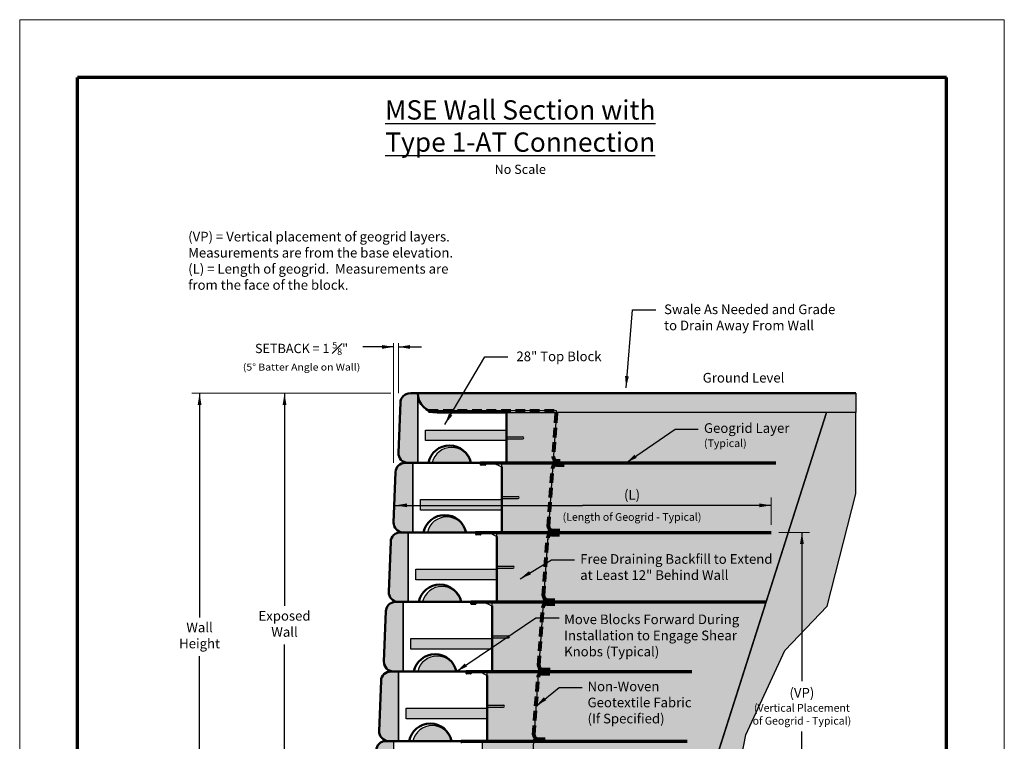
# Model space of a CAD drawing. Units: inches. Extents: x 416 to 671, y 471 to 801.
import ezdxf

# ---------------------------------------------------------------- set-up
doc = ezdxf.new("R2010")
doc.units = ezdxf.units.IN
doc.header["$MEASUREMENT"] = 0
doc.linetypes.add('HIDDEN', pattern=[0.375, 0.25, -0.125])
for name, color, linetype, lineweight in [('Block', 7, 'Continuous', 25), ('Geogrid', 250, 'Continuous', 70), ('Ground', 94, 'Continuous', 50), ('Hatch', 1, 'Continuous', 9), ('Notes', 7, 'Continuous', 13)]:
    doc.layers.add(name, color=color, linetype=linetype, lineweight=lineweight)
doc.layers.add('geotex', color=7, linetype='HIDDEN', lineweight=80, true_color=0x003333)
doc.layers.add('Hide - Hatch Boundary', color=100, linetype='Continuous', lineweight=25, plot=False)
doc.layers.add('Titleblock', color=7, linetype='Continuous')
doc.styles.add('Arial', font='arial.ttf', dxfattribs={"height": 2.5})
doc.dimstyles.get("Standard").update_dxf_attribs({"dimtxt": 2.5, "dimasz": 3, "dimexe": 1.25, "dimexo": 2.5, "dimgap": 1.25, "dimtad": 0, "dimtih": 1, "dimtoh": 1, "dimdec": 1, "dimzin": 0, "dimdsep": 46, "dimtxsty": 'Arial', "dimcen": 0.09, "dimadec": 0, "dimazin": 0, "dimtfac": 1, "dimtdec": 1, "dimtofl": 0, "dimtmove": 0, "dimatfit": 3, "dimfxl": 1, "dimtolj": 1, "dimtzin": 0, "dimarcsym": 1})

msp = doc.modelspace()

# ---------------------------------------------------------------- hatches: boundary and pattern name
at = {"layer": 'Hatch'}
h = msp.add_hatch(color=9, dxfattribs=at)
h.set_gradient(color1=(200, 200, 200), tint=1)
h.paths.add_polyline_path([(518.817421872843, 703.8313789173214), (516.8134246707897, 703.8313789173214, 0.4030354918645346), (514.3152594545081, 701.4271419172788), (513.8169261211749, 688.427141917279, 0.414213562373087), (516.2193283374988, 685.8332137010399, 0.009578936367795467), (516.3150913374558, 685.8313789173214), (518.817421872843, 685.8313789173214)])
at = {"layer": 'Hatch', "true_color": 0xbdffbd}
h = msp.add_hatch(color=254, dxfattribs=at)
edge = h.paths.add_edge_path()
edge.add_line((554.7202112122934, 699.3315570541426), (521.6379776921847, 699.3315570541428))
edge.add_arc((523.817427163955, 703.8315570541426), 4.999999999999893, 179.9999999999987, 244.15806723683238, ccw=False)
edge.add_line((518.8174271639551, 703.8315570541426), (632.3130721354082, 703.8315570541426))
edge.add_line((632.3130721354082, 703.8315570541426), (632.3130721354082, 698.8315570541431))
edge.add_line((632.3130721354082, 698.8315570541431), (554.7202112122934, 698.831557054143))
edge.add_line((554.7202112122934, 698.831557054143), (554.7202112122934, 699.3315570541426))
at = {"layer": 'Hatch', "lineweight": 5, "true_color": 0x664d00}
h = msp.add_hatch(dxfattribs=at)
h.set_pattern_fill('EARTH', color=58, scale=10, style=0)
h.set_pattern_definition([(0, (451.133619993202, 527.3359784426378), (2.5, 2.5), [2.5, -2.5]), (0, (451.133619993202, 528.2734784426378), (2.5, 2.5), [2.5, -2.5]), (0, (451.133619993202, 529.2109784426378), (2.5, 2.5), [2.5, -2.5]), (90, (451.446119993202, 529.5234784426378), (-2.5, 2.5), [2.5, -2.5]), (90, (452.383619993202, 529.5234784426378), (-2.5, 2.5), [2.5, -2.5]), (90, (453.321119993202, 529.5234784426378), (-2.5, 2.5), [2.5, -2.5])])
h.paths.add_polyline_path([(624.715850731655, 698.8315570541431), (586.0634023841619, 577.832526310312), (546.3174389499056, 577.832526310312), (546.3174389499056, 565.832526310312), (494.3169431982379, 565.832526310312), (494.3169431982379, 577.832526310312), (506.3169431982379, 577.832526310312), (506.3169431982379, 580.4282893102694), (506.4474389499062, 583.832526310312), (461.2033900243648, 583.832526310312), (464.3800203974042, 577.3046947555612), (474.5862305721171, 575.71377299823), (478.5188990021302, 572.9062637166916), (479.4552493791216, 571.0104940565869), (481.0730570009223, 565.3626538834834), (484.6831745551249, 559.6655947123744), (498.8189259286962, 557.5008031769571), (528.7747833774536, 557.5901303481851), (533.08238025728, 560.0799053643467), (541.6409461997889, 560.8497542612786), (557.7310496300113, 560.8497542612786), (565.3481729029002, 559.8232892725823), (568.8836657008251, 560.4122150729291), (572.2759923534031, 563.4636352856061), (582.8117851198226, 570.300104939946), (590.5395320682496, 572.2759499339913), (594.4839023019395, 575.9767987471301), (597.8108608330735, 584.7268476286891), (603.7801141133125, 615.4367253161844), (613.9258148518929, 637.282670017981), (624.867148524, 648.7326116587496), (632.3130721354083, 677.7958412386223), (632.3130721354082, 698.8315570541431)])
at = {"layer": 'Hatch', "lineweight": 5}
h = msp.add_hatch(dxfattribs=at)
h.set_pattern_fill('VESPAIO1', scale=0.3333, style=0)
h.set_pattern_definition([(116.5650512, (452.673843422122, 530.2830192090878), (-1.634571866153678e-08, 3.599640006409758), [0.3250038630299998, -7.724035852499997]), (153.4349488, (451.887029511382, 529.2052935590979), (-3.599640006409758, 1.634571747741731e-08), [0.3720649231199999, -7.67697482574]), (63.43494880000001, (451.361467539502, 530.0923687427079), (1.634571747741731e-08, 3.599640006409759), [0.48947254785, -7.55956716768]), (75.96375649999999, (452.4987852630221, 529.5827865726878), (-1.415238645408046e-08, 3.599640003502613), [0.7217832811199999, -14.11991266752]), (296.5650512, (454.4875021381121, 530.6498930180378), (-1.634571777344718e-08, 3.599640006409758), [0.34534416213, -7.70369558673]), (345.9637565, (454.177223769052, 530.7274625936378), (-3.599640003502613, -1.415238586202072e-08), [0.31982761404, -14.52186830127]), (63.43494880000001, (453.894306130312, 530.3914689630278), (1.634571747741731e-08, 3.599640006409759), [0.11868159732, -7.93035815154]), (345.9637565, (454.113888303232, 529.9196552824478), (-3.599640003502613, -1.415238586202072e-08), [0.37467682857, -14.46701908674]), (194.0362435, (453.399378061402, 530.1724633324478), (3.599640003502614, -1.415238719415512e-08), [0.22414581651, -14.61755013213]), (165.9637565, (453.786066588682, 530.0757912006278), (-3.599640003502613, -1.415238615805059e-08), [0.39858940374, -14.4431065449]), (14.0362435, (453.6644292203021, 528.9630057236378), (3.599640003502614, -1.415238749018499e-08), [0.26909655432, -14.57259939432]), (270, (454.1897995780121, 529.6720582112978), (3.59964, -3.599640000000001), [0.37947861501, -3.22016138499]), (296.5650512, (452.9418169220921, 529.4816486541579), (-1.634571777344718e-08, 3.599640006409758), [0.43186757559, -7.617172173269998]), (345.9637565, (453.134953973122, 529.0953745520978), (-3.599640003502613, -1.415238586202072e-08), [0.5457705841499999, -14.29592536449]), (14.0362435, (453.730911038122, 530.7289953070178), (3.599640003502614, -1.415238749018499e-08), [0.36604792488, -14.47564802376]), (345.9637565, (452.9044184956421, 530.9356184426379), (-3.599640003502613, -1.415238586202072e-08), [0.85192903191, -13.98976691673]), (296.5650512, (452.577853155442, 527.9891091230378), (-1.634571777344718e-08, 3.599640006409758), [0.73022227047, -7.31881744506]), (14.0362435, (452.9295703802021, 528.7721583102879), (3.599640003502614, -1.415238749018499e-08), [0.46089400599, -14.38080194265]), (165.9637565, (454.117230635632, 528.6988096792178), (-3.599640003502613, -1.415238615805059e-08), [0.7633181938799999, -14.07837775476]), (255.9637565, (454.540606693792, 528.1467660224379), (-1.415238601003566e-08, 3.599640003502613), [0.6515249743199999, -14.19017094099]), (180, (452.0178992897621, 527.4834716918378), (-3.599640000000001, -3.59964), [0.27968479539, -3.31995520461]), (206.5650512, (452.4859767440021, 527.7175104189579), (3.599640006409758, 1.634571688535757e-08), [0.5233264954499997, -7.525713220079998]), (333.4349488, (451.447536631732, 527.6288106231578), (-3.599640006409758, 1.634571954962638e-08), [0.32498776464, -7.72405198422]), (296.5650512, (451.2148059737921, 528.0942719057078), (-1.634571777344718e-08, 3.599640006409758), [0.52040152131, -7.528638194219999]), (153.4349488, (452.317113032062, 528.7431785752178), (-3.599640006409758, 1.634571747741731e-08), [0.33356504016, -7.7154747087]), (116.5650512, (452.4859767440021, 528.4054511513378), (-1.634571866153678e-08, 3.599640006409758), [0.3775907038199998, -7.671449011709997]), (180, (452.0187634033421, 528.8923533895778), (-3.599640000000001, -3.59964), [0.36508555446, -3.23455444554]), (90, (452.4859767440021, 527.7175104189579), (-3.59964, 3.59964), [0.68794073238, -2.91169926762]), (90, (452.577853155442, 527.9891091230378), (-3.59964, 3.59964), [0.43133199582, -3.16830800418]), (135, (454.411939061842, 528.4041012196778), (2.960298672860517e-16, 3.599639982647113), [0.41678068443, -4.673879032019999]), (225, (452.9295703802021, 528.7721583102879), (5.920597345721035e-16, 3.599639982647114), [0.4974032547, -4.59325646175]), (225, (454.3825886638421, 527.5146939359678), (5.920597345721035e-16, 3.599639982647114), [0.25274185662, -4.837917826499999]), (116.5650512, (454.540606693792, 528.1467660224379), (-1.634571866153678e-08, 3.599640006409758), [0.2877095261699998, -7.761330222689996]), (270, (454.641944725642, 530.3410078096479), (3.59964, -3.599640000000001), [0.34765849734, -3.25198150266]), (45, (454.477378250602, 529.8287828039379), (2.960298672860517e-16, 3.599639982647113), [0.23273219112, -4.857927525329999]), (45, (453.9473821555121, 530.4976210134279), (2.960298672860517e-16, 3.599639982647113), [0.32504512557, -4.765614590879999]), (315, (453.9783833217521, 530.0551602639279), (8.880896018581552e-16, 3.599639982647113), [0.19163300145, -4.899026681670001]), (104.0362435, (453.9783833217521, 530.0551602639279), (1.415238689812526e-08, 3.599640003502613), [0.3466590639599998, -14.49503688468]), (45, (451.334542498942, 528.5732180396378), (2.960298672860517e-16, 3.599639982647113), [0.4513255296, -4.63933418685]), (75.96375649999999, (451.2148059737921, 528.0942719057078), (-1.415238645408046e-08, 3.599640003502613), [0.49368635976, -14.34800955555]), (270, (451.361467539502, 530.0923687427079), (3.59964, -3.599640000000001), [0.33512875044, -3.264511249559999]), (26.56505119999999, (451.5803663474321, 530.5301663252378), (3.599640006409759, 1.634571747741731e-08), [0.42235776, -7.62668198886]), (0, (451.9581346001621, 530.7190504349378), (3.59964, 3.59964), [0.27968479539, -3.31995520461]), (153.4349488, (452.528497258192, 530.5737115036178), (-3.599640006409758, 1.634571747741731e-08), [0.32498776464, -7.72405198422]), (296.5650512, (451.361467539502, 529.7572400255979), (-1.634571777344718e-08, 3.599640006409758), [0.43106242278, -7.617977292749999]), (0, (451.887029511382, 529.2052935590979), (3.59964, 3.59964), [0.23426273805, -3.36537726195]), (225, (452.4987852630221, 529.5827865726878), (5.920597345721035e-16, 3.599639982647114), [0.53385574242, -4.55680397403]), (90, (452.9418169220921, 529.4816486541579), (-3.59964, 3.59964), [0.39634359501, -3.20329640499]), (135, (454.1897995780121, 529.6720582112978), (2.960298672860517e-16, 3.599639982647113), [0.57096466449, -4.519695018629999]), (225, (453.181924675582, 530.1181000026578), (5.920597345721035e-16, 3.599639982647114), [0.33956364024, -4.751096076209999]), (225, (454.1897995780121, 529.2925795962879), (5.920597345721035e-16, 3.599639982647114), [0.3737884507499999, -4.71687123237]), (225, (454.2038731705121, 530.9356184426379), (5.920597345721035e-16, 3.599639982647114), [0.16665583275, -4.92400385037])])
h.paths.add_polyline_path([(534.3174389499057, 577.832526310312), (534.3174389499057, 595.8325263103119), (535.5674389499059, 595.8325263103118), (535.5674389499059, 613.8323481734911), (536.8174330569294, 613.832348173491), (536.8174330569294, 631.8321700366762), (538.067427163953, 631.8323687291282), (538.067427163953, 649.8319657091649), (539.3174271639541, 649.831965709159), (539.3174271639541, 667.8320060159232), (540.567427163955, 667.8320151765514), (540.567427163955, 685.8315570541426), (541.817427163955, 685.8315570541426), (541.817427163955, 698.8315570541426), (554.7202112122934, 698.8315570541425), (546.3174389499056, 577.832526310312)])
at = {"layer": 'Hatch', "true_color": 0xf4f2ec}
msp.add_hatch(color=7, dxfattribs=at).paths.add_polyline_path([(554.7202112122934, 698.831557054143), (546.3174389499056, 577.832526310312), (586.0634023841619, 577.832526310312), (624.715850731655, 698.8315570541431)])
at = {"layer": 'Hatch'}
h = msp.add_hatch(color=9, dxfattribs=at)
h.set_gradient(color1=(200, 200, 200), tint=1)
h.paths.add_polyline_path([(541.8174218728427, 694.3313789173214), (520.817421872843, 694.3313789173214), (520.817421872843, 691.5813789173214), (541.8174218728427, 691.5813789173214)])
h = msp.add_hatch(color=9, dxfattribs=at)
h.set_gradient(color1=(200, 200, 200), tint=1, name='CURVED')
h.paths.add_polyline_path([(522.5674218728429, 685.8315832448267), (532.5674218728429, 685.8315832448266, 0.8000000000000044)])
h = msp.add_hatch(color=9, dxfattribs=at)
h.set_gradient(color1=(200, 200, 200), tint=1)
h.paths.add_polyline_path([(517.567421872843, 685.8315832448267), (515.5634246707897, 685.8315832448267, 0.4030354918645346), (513.0652594545081, 683.4273462447841), (512.5669261211749, 670.4273462447842, 0.414213562373087), (514.9693283374988, 667.8334180285451, 0.009578936367795467), (515.0650913374558, 667.8315832448268), (517.567421872843, 667.8315832448268)])
h = msp.add_hatch(color=9, dxfattribs=at)
h.set_gradient(color1=(200, 200, 200), tint=1)
h.paths.add_polyline_path([(540.5674218728427, 676.3315832448267), (519.567421872843, 676.3315832448268), (519.567421872843, 673.5815832448267), (540.5674218728427, 673.5815832448268)])
h = msp.add_hatch(color=9, dxfattribs=at)
h.set_gradient(color1=(200, 200, 200), tint=1, name='CURVED')
h.paths.add_polyline_path([(521.3174271639542, 667.8317613816533), (531.3174271639542, 667.8317613816533, 0.8000000000000044)])
h = msp.add_hatch(color=9, dxfattribs=at)
h.set_gradient(color1=(200, 200, 200), tint=1)
h.paths.add_polyline_path([(516.3174271639543, 667.8317613816533), (514.313429961901, 667.8317613816535, 0.4030354918645346), (511.8152647456194, 665.4275243816109), (511.3169314122861, 652.427524381611, 0.414213562373087), (513.7193336286101, 649.8335961653719, 0.009578936367795467), (513.8150966285671, 649.8317613816535), (516.3174271639543, 649.8317613816535)])
h = msp.add_hatch(color=9, dxfattribs=at)
h.set_gradient(color1=(200, 200, 200), tint=1)
h.paths.add_polyline_path([(539.3174271639539, 658.3317613816535), (518.3174271639543, 658.3317613816535), (518.3174271639543, 655.5817613816535), (539.3174271639539, 655.5817613816535)])
h = msp.add_hatch(color=9, dxfattribs=at)
h.set_gradient(color1=(200, 200, 200), tint=1, name='CURVED')
h.paths.add_polyline_path([(520.0674218728409, 649.8319918998491), (530.0674218728409, 649.8319918998491, 0.8000000000000044)])
h = msp.add_hatch(color=9, dxfattribs=at)
h.set_gradient(color1=(200, 200, 200), tint=1)
h.paths.add_polyline_path([(515.067421872841, 649.8319918998491), (513.0634246707876, 649.8319918998491, 0.4030354918645346), (510.5652594545061, 647.4277548998066), (510.0669261211728, 634.4277548998066, 0.414213562373087), (512.4693283374968, 631.8338266835676, 0.009578936367795467), (512.5650913374537, 631.8319918998492), (515.067421872841, 631.8319918998492)])
h = msp.add_hatch(color=9, dxfattribs=at)
h.set_gradient(color1=(200, 200, 200), tint=1)
h.paths.add_polyline_path([(538.0674218728407, 640.3319918998491), (517.067421872841, 640.3319918998491), (517.067421872841, 637.5819918998491), (538.0674218728407, 637.5819918998492)])
h = msp.add_hatch(color=9, dxfattribs=at)
h.set_gradient(color1=(200, 200, 200), tint=1, name='CURVED')
h.paths.add_polyline_path([(518.8174330569295, 631.8321438459857), (528.8174330569295, 631.8321438459857, 0.8000000000000044)])
h = msp.add_hatch(color=9, dxfattribs=at)
h.set_gradient(color1=(200, 200, 200), tint=1)
h.paths.add_polyline_path([(513.8174330569295, 631.8321438459857), (511.8134358548762, 631.8321438459858, 0.4030354918645346), (509.3152706385947, 629.4279068459432), (508.8169373052614, 616.4279068459433, 0.414213562373087), (511.2193395215854, 613.8339786297042, 0.009578936367795467), (511.3151025215423, 613.8321438459858), (513.8174330569295, 613.8321438459858)])
h = msp.add_hatch(color=9, dxfattribs=at)
h.set_gradient(color1=(200, 200, 200), tint=1)
h.paths.add_polyline_path([(536.8174330569292, 622.3321438459858), (515.8174330569295, 622.3321438459858), (515.8174330569295, 619.5821438459858), (536.8174330569292, 619.5821438459858)])
h = msp.add_hatch(color=9, dxfattribs=at)
h.set_gradient(color1=(200, 200, 200), tint=1, name='CURVED')
h.paths.add_polyline_path([(517.5674389499059, 613.8323219828065), (527.5674389499059, 613.8323219828065, 0.8000000000000044)])
h = msp.add_hatch(color=9, dxfattribs=at)
h.set_gradient(color1=(200, 200, 200), tint=1)
h.paths.add_polyline_path([(512.567438949906, 613.8323219828065), (510.5634417478526, 613.8323219828065, 0.4030354918645346), (508.065276531571, 611.4280849827641), (507.5669431982378, 598.4280849827641, 0.414213562373087), (509.9693454145618, 595.8341567665251, 0.009578936367795467), (510.0651084145187, 595.8323219828067), (512.567438949906, 595.8323219828067)])

# ---------------------------------------------------------------- linework, layer by layer
at = {"layer": 'Block', "linetype": 'Continuous'}
for p, q in [((516.8134299619016, 703.8315570541428), (516.909263295235, 703.8315570541428)), ((518.817427163955, 703.8315570541426), (518.817427163955, 685.8315570541428)), ((518.817427163955, 685.8315570541428), (518.817427163955, 703.8315570541428)), ((520.817427163955, 691.5815570541426), (520.817427163955, 694.3315570541426)), ((520.817427163955, 694.3315570541426), (541.817427163955, 694.3315570541426)), ((541.817427163955, 691.5815570541426), (520.817427163955, 691.5815570541426)), ((517.567427163955, 685.8317613816479), (517.567427163955, 667.8317613816479)), ((517.567427163955, 667.8317613816479), (517.567427163955, 685.8317613816479)), ((535.1121246381495, 685.3208669138044), (535.067427163955, 685.8317613816479)), ((536.2575661819067, 685.2067613816479), (535.2366489754108, 685.2067613816479)), ((536.4058689699125, 685.5926558494913), (536.3820905191681, 685.3208669138044)), ((538.6221075786588, 685.7067613816479), (536.5303933071739, 685.7067613816479)), ((540.4577017524778, 684.7889642947383), (538.6221075786588, 685.7067613816479)), ((519.567427163955, 676.3317613816479), (540.567427163955, 676.3317613816479)), ((519.567427163955, 673.5817613816479), (519.567427163955, 676.3317613816479)), ((540.567427163955, 673.5817613816479), (519.567427163955, 673.5817613816479)), ((516.3174271639541, 667.8319657091591), (516.3174271639541, 649.8319657091591)), ((516.3174271639541, 649.8319657091591), (516.3174271639541, 667.831965709159)), ((533.8621246381485, 667.3210712413156), (533.8174271639541, 667.831965709159)), ((535.0075661819055, 667.206965709159), (533.9866489754099, 667.206965709159)), ((535.1558689699114, 667.5928601770025), (535.132090519167, 667.3210712413156)), ((537.3721075786577, 667.706965709159), (535.280393307173, 667.706965709159)), ((539.2077017524769, 666.7891686222496), (537.3721075786577, 667.706965709159)), ((518.3174271639541, 658.3319657091591), (539.3174271639541, 658.3319657091591)), ((518.3174271639541, 655.5819657091591), (518.3174271639541, 658.3319657091591)), ((539.317427163954, 655.581965709159), (518.3174271639541, 655.5819657091591)), ((515.067427163953, 649.8321700366703), (515.067427163953, 631.8321700366703)), ((515.067427163953, 631.8321700366703), (515.067427163953, 649.8321700366703)), ((532.6121246381474, 649.3212755688268), (532.567427163953, 649.8321700366703)), ((533.7575661819046, 649.2071700366703), (532.7366489754088, 649.2071700366703)), ((533.9058689699104, 649.5930645045137), (533.882090519166, 649.3212755688268)), ((536.1221075786567, 649.7071700366703), (534.0303933071718, 649.7071700366703)), ((537.9577017524757, 648.7893729497607), (536.1221075786567, 649.7071700366703)), ((517.067427163953, 640.3321700366703), (538.067427163953, 640.3321700366703)), ((517.067427163953, 637.5821700366703), (517.067427163953, 640.3321700366703)), ((538.067427163953, 637.5821700366703), (517.067427163953, 637.5821700366703)), ((513.8174330569294, 631.832348173491), (513.8174330569294, 613.8323481734911)), ((513.8174330569294, 613.832348173491), (513.8174330569294, 631.832348173491)), ((531.3621305311239, 631.3214537056476), (531.3174330569294, 631.832348173491)), ((532.507572074881, 631.207348173491), (531.4866548683852, 631.207348173491)), ((532.6558748628868, 631.5932426413344), (532.6320964121423, 631.3214537056476)), ((534.8721134716332, 631.707348173491), (532.7803992001483, 631.707348173491)), ((536.7077076454522, 630.7895510865815), (534.8721134716332, 631.707348173491)), ((515.8174330569294, 622.332348173491), (536.8174330569294, 622.332348173491)), ((515.8174330569294, 619.582348173491), (515.8174330569294, 622.332348173491)), ((536.8174330569293, 619.582348173491), (515.8174330569294, 619.582348173491)), ((512.5674389499059, 613.8325263103119), (512.5674389499059, 595.8325263103119)), ((530.1121364241003, 613.3216318424684), (530.0674389499059, 613.8325263103118))]:
    msp.add_line(p, q, dxfattribs=at).dxf.unprotected_set("ltscale", 0)
at = {"layer": 'Block', "linetype": 'Continuous', "lineweight": 50}
for p, q in [((518.817427163955, 703.8315570541428), (516.909263295235, 703.8315570541428)), ((514.3152647456201, 701.4273200541002), (513.8169314122867, 688.4273200541003)), ((541.817427163955, 698.8315570541426), (523.817427163955, 698.8315570541426)), ((541.817427163955, 685.8315570541426), (541.817427163955, 698.8315570541426)), ((513.0652647456202, 683.4275243816053), (512.5669314122867, 670.4275243816054)), ((515.5634299619016, 685.8317613816479), (535.0674450402954, 685.8315570541426)), ((516.2193336286109, 685.8333918378612), (521.5674271639551, 685.8315570541426)), ((532.567427163955, 685.8315570541425), (541.817427163955, 685.8315570541426)), ((540.567427163955, 684.7889642947383), (540.567427163955, 667.8317613816479)), ((514.3134299619007, 667.831965709159), (533.8174450402944, 667.8317613816538)), ((514.9693336286108, 667.8335961653663), (520.3174271639541, 667.8317613816538)), ((531.317427163954, 667.8317613816538), (540.567427163955, 667.8317613816538)), ((539.317427163954, 666.7891686222496), (539.3174271639541, 649.831965709159)), ((511.8152647456191, 665.4277287091165), (511.3169314122858, 652.4277287091165)), ((513.0634299618996, 649.8321700366703), (532.5674450402934, 649.8319657091649)), ((513.7193336286098, 649.8338004928776), (519.0674271639531, 649.8319657091649)), ((530.067427163953, 649.8319657091649), (539.3174271639541, 649.8319657091649)), ((538.067427163953, 648.7893729497607), (538.067427163953, 631.8321700366703)), ((510.5652647456181, 647.4279330366277), (510.0669314122848, 634.4279330366278)), ((511.813435854876, 631.832348173491), (531.3174509332698, 631.8321438459858)), ((512.4693336286088, 631.8340048203887), (517.8174271639521, 631.8321700366762)), ((528.817427163952, 631.8321700366762), (538.067427163953, 631.8321700366762)), ((536.8174330569293, 630.7895510865815), (536.8174330569294, 613.832348173491)), ((509.3152706385945, 629.4281111734485), (508.8169373052611, 616.4281111734485)), ((510.5634417478524, 613.8325263103118), (530.0674568262461, 613.8323219828065)), ((511.2193395215851, 613.8341829572096), (516.5674330569284, 613.8323481734969)), ((527.5674330569284, 613.8323481734969), (536.8174330569294, 613.8323481734969))]:
    msp.add_line(p, q, dxfattribs=at).dxf.unprotected_set("ltscale", 0)
at = {"layer": 'Block'}
for p, q in [((541.817427163955, 692.5815570541426), (546.067427163955, 692.5815570541426)), ((541.817427163955, 692.0815570541426), (546.067427163955, 692.0815570541426)), ((540.4577017524778, 684.7889642947383), (540.567427163955, 684.7889642947383)), ((540.567427163955, 677.0817613816479), (544.817427163955, 677.0817613816479)), ((540.567427163955, 676.5817613816479), (544.817427163955, 676.5817613816479)), ((539.2077017524769, 666.7891686222496), (539.317427163954, 666.7891686222496)), ((539.3174271639541, 659.081965709159), (543.5674271639541, 659.081965709159)), ((539.3174271639541, 658.581965709159), (543.5674271639541, 658.581965709159)), ((537.9577017524757, 648.7893729497607), (538.067427163953, 648.7893729497607)), ((538.067427163953, 641.0821700366703), (542.317427163953, 641.0821700366703)), ((538.067427163953, 640.5821700366703), (542.317427163953, 640.5821700366703)), ((536.7077076454522, 630.7895510865815), (536.8174330569293, 630.7895510865815)), ((536.8174330569294, 623.082348173491), (541.0674330569294, 623.082348173491)), ((536.8174330569294, 622.582348173491), (541.0674330569294, 622.582348173491))]:
    msp.add_line(p, q, dxfattribs=at)
at = {"layer": 'Block', "linetype": 'Continuous', "lineweight": 50}
for centre, radius, start, end in [((516.8134299619016, 701.3315570541428), 2.500000000000005, 90, 177.8047366368235), ((523.817427163955, 703.8315570541426), 4.999999999999995, 180, 270), ((516.3150966285683, 688.3315570541428), 2.500000000000001, 177.8047366368235, 267.8047366368268), ((515.5634299619016, 683.3317613816479), 2.499999999999998, 90, 177.8047366368235), ((515.0650966285684, 670.3317613816479), 2.499999999999994, 177.8047366368235, 267.8047366368235), ((514.3134299619007, 665.331965709159), 2.499999999999998, 90, 177.8047366368235), ((513.8150966285673, 652.3319657091591), 2.499999999999994, 177.8047366368235, 267.8047366368235), ((513.0634299618996, 647.3321700366703), 2.499999999999998, 90, 177.8047366368235), ((512.5650966285664, 634.3321700366703), 2.499999999999994, 177.8047366368235, 267.8047366368235), ((511.813435854876, 629.332348173491), 2.499999999999998, 90, 177.8047366368235), ((511.3151025215427, 616.332348173491), 2.499999999999994, 177.8047366368235, 267.8047366368235), ((510.5634417478524, 611.3325263103118), 2.499999999999998, 90, 177.8047366368235)]:
    msp.add_arc(centre, radius, start, end, dxfattribs=at).dxf.unprotected_set("ltscale", 0)
at = {"layer": 'Block'}
for centre in [(546.067427163955, 692.3315570541426), (544.817427163955, 676.8317613816479), (543.5674271639541, 658.831965709159), (542.317427163953, 640.8321700366703), (541.0674330569294, 622.832348173491)]:
    msp.add_arc(centre, 0.25, 270, 90, dxfattribs=at)
at = {"layer": 'Block', "lineweight": 50}
for centre in [(527.067427163955, 684.7204459430316), (525.8174271639541, 666.7206502705427), (524.567427163953, 648.720854598054), (523.3174271639521, 630.7210589255651), (522.0674330569284, 612.721237062386)]:
    msp.add_arc(centre, 5.611111111111045, 11.42118627499883, 168.5788137250012, dxfattribs=at)
at = {"layer": 'Block', "linetype": 'Continuous', "lineweight": 30}
for centre in [(527.567427163955, 684.7065570541425), (526.317427163954, 666.7067613816538), (525.067427163953, 648.7069657091649), (523.8174330569293, 630.7071438459857), (522.5674389499057, 612.7073219828065)]:
    msp.add_arc(centre, 5.124999999999997, 12.68038349182109, 167.3196165081789, dxfattribs=at).dxf.unprotected_set("ltscale", 0)
at = {"layer": 'Block', "linetype": 'Continuous'}
for centre, radius, start, end in [((535.2366489754108, 685.3317613816479), 0.1249999999999992, 184.9999999999997, 270), ((536.2575661819067, 685.3317613816479), 0.1249999999999993, 270, 355.0000000000003), ((536.5303933071739, 685.5817613816479), 0.1249999999999993, 90, 175.0000000000003), ((533.9866489754099, 667.331965709159), 0.1249999999999992, 184.9999999999997, 270), ((535.0075661819055, 667.331965709159), 0.1249999999999993, 270, 355.0000000000003), ((535.280393307173, 667.581965709159), 0.1249999999999993, 90, 175.0000000000003), ((532.7366489754088, 649.3321700366703), 0.1249999999999992, 184.9999999999997, 270), ((533.7575661819046, 649.3321700366703), 0.1249999999999993, 270, 355.0000000000003), ((534.0303933071718, 649.5821700366703), 0.1249999999999993, 90, 175.0000000000003), ((531.4866548683852, 631.332348173491), 0.1249999999999992, 184.9999999999997, 270), ((532.507572074881, 631.332348173491), 0.1249999999999993, 270, 355.0000000000003), ((532.7803992001483, 631.582348173491), 0.1249999999999993, 90, 175.0000000000003)]:
    msp.add_arc(centre, radius, start, end, dxfattribs=at).dxf.unprotected_set("ltscale", 0)
at = {"layer": 'Geogrid', "color": 18, "ltscale": 3, "true_color": 0x1f0000}
for p, q in [((535.067427163954, 685.8317613816538), (611.563429961902, 685.8323219828067)), ((533.8174271639541, 667.831965709159), (610.3134299619021, 667.832526310312)), ((532.567427163953, 649.8321700366703), (609.063429961901, 649.8327306378231)), ((531.3174330569294, 631.832348173491), (589.8134299619, 631.832526310312)), ((530.0674330569295, 613.8323481734911), (588.5634358548764, 613.8323481734911))]:
    msp.add_line(p, q, dxfattribs=at)
at = {"layer": 'Geogrid', "color": 18, "linetype": 'Continuous', "lineweight": 18, "ltscale": 5, "true_color": 0x1f0000}
for centre in [(534.217356908867, 667.5092828814459), (534.817356908867, 667.5092828814459)]:
    msp.add_circle(centre, 0.25, dxfattribs=at)
at = {"layer": 'geotex', "ltscale": 10}
for p, q in [((552.6764339719442, 669.401381224495), (553.7180941095767, 684.4011768969531)), ((554.7156914953341, 685.3318987912481), (556.7827280497769, 685.3318987912481)), ((553.6740313577016, 668.3321031187901), (555.6021780018579, 668.3321031187901)), ((551.4264389688823, 651.4015855520429), (552.4680991065144, 666.401381224495)), ((553.4656964922717, 667.3321031187901), (555.5327330467146, 667.3321031187901)), ((552.4240363546396, 650.332307446338), (554.3521829987959, 650.3323074463378)), ((550.176436569844, 633.4016833783146), (551.2181041034524, 648.4015855520429)), ((552.2157014892098, 649.3323074463378), (554.2827380436526, 649.3323074463378)), ((548.926423412019, 615.4016262791961), (549.9681017044142, 630.4016833783145)), ((550.9656990901715, 631.3324052726095), (553.0327356446143, 631.3324052726095)), ((551.1740339556013, 632.3324052726095), (553.1021805997576, 632.3324052726095)), ((549.9240207977763, 614.3323481734911), (551.8521674419326, 614.3323481734911))]:
    msp.add_line(p, q, dxfattribs=at)
at = {"layer": 'geotex', "ltscale": 10, "flags": 128}
msp.add_lwpolyline([(521.6379776921847, 699.3315570541426), (554.7202112122934, 699.3315570541426), (554.7202112122934, 698.8315570541425), (553.9264289750066, 687.4011768969531, 0.434669835240688), (554.924026360764, 686.3318987912481), (556.8521730049202, 686.3318987912481)], format="xyb", dxfattribs=at)
at = {"layer": 'geotex', "ltscale": 10}
for centre, start, end in [((554.7156914953341, 684.3318987912481), 90, 176.0274749387989), ((553.6740313577016, 669.3321031187901), 176.0274749387989, 270), ((553.4656964922717, 666.3321031187901), 90, 176.0274749387989), ((552.4240363546396, 651.332307446338), 176.0274749387989, 270), ((552.2157014892098, 648.3323074463378), 90, 176.0274749387989), ((551.1740339556013, 633.3324052726095), 176.0274749387989, 270), ((550.9656990901715, 630.3324052726095), 90, 176.0274749387989), ((549.9240207977763, 615.3323481734911), 176.0274749387989, 270)]:
    msp.add_arc(centre, 1, start, end, dxfattribs=at)
at = {"layer": 'Ground'}
msp.add_line((518.8174271639551, 703.8315570541426), (632.3130721354083, 703.8315570541425), dxfattribs=at)
at = {"layer": 'Ground', "lineweight": 5, "ltscale": 10}
msp.add_line((541.817427163955, 698.8315570541426), (554.7202112122934, 698.8315570541425), dxfattribs=at)
at = {"layer": 'Ground', "lineweight": 5}
msp.add_line((554.7202112122934, 698.831557054143), (632.3130721354082, 698.8315570541431), dxfattribs=at)
at = {"layer": 'Ground', "lineweight": 30, "ltscale": 10}
msp.add_line((586.0634023841619, 577.832526310312), (624.715850731655, 698.8315570541431), dxfattribs=at)
at = {"layer": 'Hide - Hatch Boundary'}
msp.add_lwpolyline([(554.7202112122934, 699.3315570541426), (521.6379776921847, 699.3315570541426, -0.2874919409686628), (518.8174271639551, 703.8315570541426), (632.3130721354082, 703.8315570541426), (632.3130721354082, 698.8315570541431), (554.7202112122934, 698.831557054143)], format="xyb", close=True, dxfattribs=at)
at = {"layer": 'Hide - Hatch Boundary', "color": 5}
msp.add_lwpolyline([(534.3174389499057, 577.832526310312), (534.3174389499057, 595.8325263103119), (535.5674389499059, 595.8325263103118), (535.5674389499059, 613.8323481734911), (536.8174330569294, 613.832348173491), (536.8174330569294, 631.8321700366762), (538.067427163953, 631.8323687291282), (538.067427163953, 649.8319657091649), (539.3174271639541, 649.831965709159), (539.3174271639541, 667.8320060159232), (540.567427163955, 667.8320151765514), (540.567427163955, 685.8315570541426), (541.817427163955, 685.8315570541426), (541.817427163955, 698.8315570541426), (554.7202112122934, 698.8315570541425), (546.3174389499056, 577.832526310312)], close=True, dxfattribs=at)
at = {"layer": 'Hide - Hatch Boundary', "color": 1}
msp.add_lwpolyline([(554.7202112122934, 698.831557054143), (546.3174389499056, 577.832526310312), (586.0634023841619, 577.832526310312), (624.715850731655, 698.8315570541431)], close=True, dxfattribs=at)
at = {"layer": 'Hide - Hatch Boundary'}
msp.add_lwpolyline([(597.8108608330735, 584.7268476286891), (603.7801141133125, 615.4367253161844), (613.9258148518929, 637.282670017981), (624.867148524, 648.7326116587496), (632.3130721354083, 677.7958412386223), (632.3130721354082, 698.8315570541431), (624.715850731655, 698.8315570541431), (586.0634023841619, 577.832526310312)], dxfattribs=at)
at = {"layer": 'Notes', "lineweight": 9}
for p, q in [((512.5669373052651, 685.8311432026643), (512.5669373052651, 716.8311432026643)), ((513.8169373052651, 703.8311432026644), (513.8169373052651, 716.8311432026643))]:
    msp.add_line(p, q, dxfattribs=at)
at = {"layer": 'Notes'}
for p, q in [((511.8169373052651, 703.8311432026644), (460.3169431982379, 703.8311432026644)), ((620.3134299619021, 667.832526310312), (612.3134299619021, 667.832526310312))]:
    msp.add_line(p, q, dxfattribs=at)
at = {"layer": 'Notes', "color": 7}
msp.add_line((610.3134299619021, 669.832526310312), (610.3134299619021, 676.832526310312), dxfattribs=at)
at = {"layer": 'Titleblock', "lineweight": 70}
for p, q in [((430.7305748578946, 485.5207803566009), (430.7305748578946, 785.5207803566009)), ((655.7305748578946, 785.5207803566009), (430.7305748578946, 785.5207803566009)), ((655.7305748578946, 485.5207803566009), (655.7305748578946, 785.5207803566009))]:
    msp.add_line(p, q, dxfattribs=at)
at = {"layer": 'Titleblock', "color": 4, "lineweight": 0}
msp.add_lwpolyline([(415.7305748578946, 470.5207803566009), (670.7305748578946, 470.5207803566009), (670.7305748578946, 800.5207803566009), (415.7305748578946, 800.5207803566009)], close=True, dxfattribs=at)

# ---------------------------------------------------------------- texts
at = {"layer": 'Notes', "color": 7, "char_height": 2.5, "style": 'Arial'}
for s, insert, width, attachment_point in [('(VP) = Vertical placement of geogrid layers.  Measurements are from the base elevation.\\P{\\H0.4x;    \\P}(L) = Length of geogrid.  Measurements are from the face of the block.', (459.3703383453924, 745.6309673433434), 73.63177844911024, 1), ('(VP)\\P{\\H0.8x;(Vertical Placement of Geogrid - Typical)}', (618.3134299619021, 622.832526310312), 26.23962078886984, 5)]:
    msp.add_mtext(s, dxfattribs=dict(at, insert=insert, width=width, attachment_point=attachment_point))
at = {"layer": 'Notes', "char_height": 2.5, "style": 'Arial'}
for s, insert, width, attachment_point in [('Swale As Needed and Grade to Drain Away From Wall', (582.6273318835043, 726.8192189736984), 47.12341208122058, 1), ('28" Top Block', (544.3654893619668, 714.643731214867), 27.72118109770923, 1), ('Ground Level', (592.6237037080125, 705.8311483991204), 27.72118109770923, 7), ('Geogrid Layer\\P{\\H0.8x;(Typical)}', (592.9493023452721, 696.0832306487334), 24.36253269656004, 1), ('Free Draining Backfill to Extend at Least 12" Behind Wall', (560.8949247766366, 662.2023013285155), 51.57145788837499, 1), ('Exposed\\PWall', (484.3169431982379, 643.8322198190481), 27.72118109770923, 5), ('Wall\\PHeight', (462.3169431982379, 640.8322198190481), 27.72118109770923, 5), ('Non-Woven\\PGeotextile Fabric\\P(If Specified)', (562.7985158622508, 629.2351868583095), 46.73526810976972, 1)]:
    msp.add_mtext(s, dxfattribs=dict(at, insert=insert, width=width, attachment_point=attachment_point))
at = {"layer": 'Notes', "lineweight": 9, "style": 'Arial'}
for s, insert, char_height, width, attachment_point in [('\\A1;SETBACK = 1 {\\H0.7x;\\S5#8;}"\\P{\\H0.75x;\\W1.1;(5° Batter Angle on Wall)}', (488.7291566018688, 717.1150156748355), 2.4, 39.10486489727487, 2), ('Move Blocks Forward During Installation to Engage Shear Knobs (Typical)', (556.7340663214737, 646.583806609844), 2.5, 50.57965730132167, 1)]:
    msp.add_mtext(s, dxfattribs=dict(at, insert=insert, char_height=char_height, width=width, attachment_point=attachment_point))
at = {"layer": 'Notes', "color": 7, "insert": (574.3134299619021, 674.832526310312), "char_height": 2.5, "width": 49.87183641926094, "attachment_point": 5, "line_spacing_factor": 1.44, "style": 'Arial'}
msp.add_mtext('(L)\\P{\\H0.8x;(Length of Geogrid - Typical)}', dxfattribs=at)
at = {"layer": 'Titleblock', "insert": (545.360645148065, 779.6737514715242), "char_height": 5, "width": 188.454050309726, "attachment_point": 2, "style": 'Arial'}
msp.add_mtext('{\\fArial|b1|i0|c0|p34;\\LMSE Wall Section with \\PType 1-AT Connection \\P\\fArial|b0|i0|c0|p34;\\H0.48x;\\lNo Scale}', dxfattribs=at)

# ---------------------------------------------------------------- leaders
at = {"layer": 'Notes'}
for points, override in [([(572.7549336898651, 705.2715036919162), (574.4391090277311, 725.411865495696), (580.4391090277311, 725.411865495696)], {"dimgap": 2, "dimtad": 0}), ([(525.8043403170735, 695.7495888658491), (536.1772665061935, 713.2363777368646), (542.1772665061935, 713.2363777368646)], {"dimgap": 2, "dimtad": 0}), ([(462.3169431982379, 703.8319133277843), (462.3169431982379, 645.8319133277843)], {"dimgap": 2, "dimtad": 0}), ([(484.3169431982379, 703.8319133277843), (484.3169431982379, 648.8319133277843)], {"dimgap": 2, "dimtad": 0}), ([(572.7682635797867, 685.8320376723302), (585.4754688028924, 694.5917992314999), (591.4754688028924, 694.5917992314999)], {"dimgap": 2, "dimtad": 0}), ([(545.3174438425891, 655.8320344139959), (553.4210912342568, 660.710869911282), (559.4210912342568, 660.710869911282)], {"dimgap": 2, "dimtad": 0}), ([(528.8174330569293, 631.8321438459857), (549.4210912342568, 645.710869911282), (555.4210912342568, 645.710869911282)], {"dimgap": 0.9, "dimtad": 0}), ([(484.3169431982379, 583.8325263103119), (484.3169431982379, 638.8325263103119)], {"dimgap": 2, "dimtad": 0}), ([(462.3169431982379, 577.832526310312), (462.3169431982379, 635.832526310312)], {"dimgap": 2, "dimtad": 0}), ([(549.4472625582165, 622.9016548287553), (555.4210912342568, 627.710869911282), (561.4210912342568, 627.710869911282)], {"dimgap": 2, "dimtad": 0})]:
    msp.add_leader(points, dimstyle='Standard', override=override, dxfattribs=at)
at = {"layer": 'Notes', "lineweight": 9}
for points in [[(512.5669373052651, 715.8311432026644), (504.5669373052651, 715.8311432026644)], [(513.8169373052651, 715.8311432026644), (519.8169373052651, 715.8311432026644)]]:
    msp.add_leader(points, dimstyle='Standard', override={"dimgap": 0.9, "dimtad": 0}, dxfattribs=at)
at = {"layer": 'Notes', "color": 7}
for points in [[(513.0669314122867, 674.832526310312), (561.524609890728, 674.832526310312)], [(610.3134299619021, 674.832526310312), (561.524609890728, 674.832526310312)], [(618.3134299619021, 667.832526310312), (618.3134299619021, 629.332526310312)], [(618.3134299619021, 577.832526310312), (618.3134299619021, 616.332526310312)]]:
    msp.add_leader(points, dimstyle='Standard', override={"dimgap": 2, "dimtad": 0}, dxfattribs=at)

doc.saveas('drawing.dxf')
